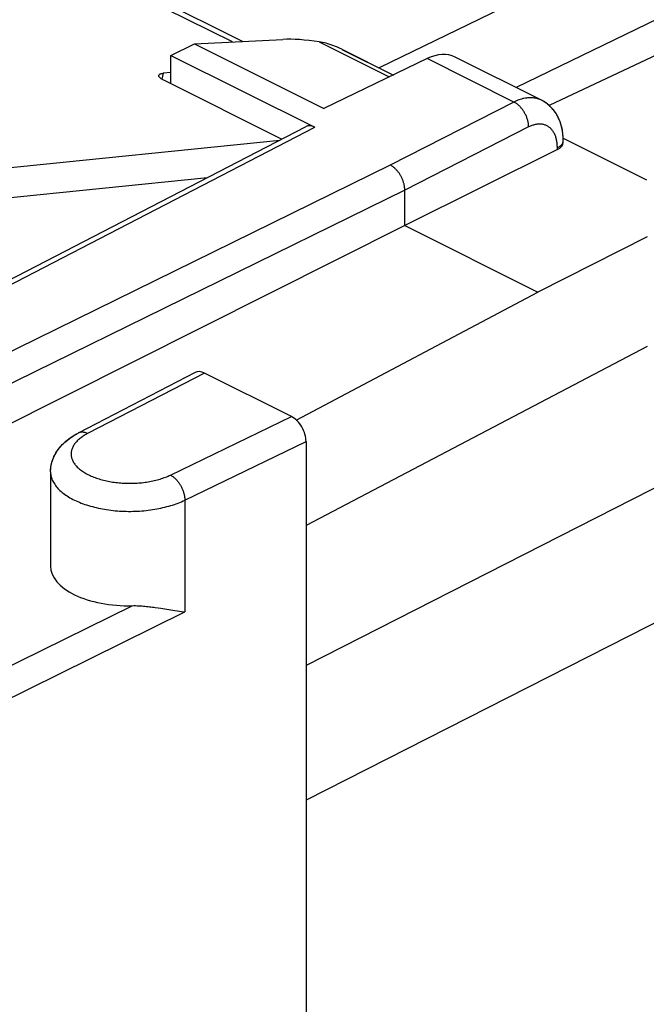
# Model space of a CAD drawing. Units: millimetres. Extents: x -24.8 to 24, y -29.2 to 29.3.
# Drawn here: x -2.9 to 4.8, y 6.3 to 18.3 of the extents above; entities that cross this region are included whole.
import ezdxf

# ---------------------------------------------------------------- set-up
doc = ezdxf.new("R2010")
doc.units = ezdxf.units.MM
doc.header["$LTSCALE"] = 16.335
doc.layers.get('0').update_dxf_attribs({"linetype": 'CONTINUOUS'})
for name, color, linetype in [('ASSI', 7, 'CONTINUOUS'), ('DRAFT', 7, 'CONTINUOUS'), ('RACCORDO', 7, 'CONTINUOUS'), ('SMUSSO', 7, 'CONTINUOUS')]:
    doc.layers.add(name, color=color, linetype=linetype)

msp = doc.modelspace()

# ---------------------------------------------------------------- linework, layer by layer
at = {"color": 253, "linetype": 'CONTINUOUS'}
msp.add_line((-0.28, 18.037), (-5.093, 20.444), dxfattribs=at)
at = {"color": 7, "linetype": 'CONTINUOUS'}
for p, q in [((-4.887, 20.409), (-0.156, 18.043)), ((-1.03, 17.874), (-0.744, 18.014)), ((-4.313, 16.372), (0.294, 16.843)), ((-4.401, 15.999), (-0.583, 16.389))]:
    msp.add_line(p, q, dxfattribs=at)
at = {"layer": 'ASSI', "color": 7, "linetype": 'CONTINUOUS'}
for p, q in [((-1.03, 17.874), (-0.744, 18.014)), ((-0.744, 18.014), (0.332, 18.067)), ((-0.744, 18.014), (0.832, 17.226)), ((-1.03, 17.527), (-1.03, 17.874)), ((-1.03, 17.874), (0.721, 16.999)), ((1.049, 17.949), (1.678, 17.635)), ((2.091, 17.834), (0.832, 17.226)), ((3.481, 17.328), (2.432, 17.853)), ((-5.877, 13.648), (0.608, 17.005)), ((3.746, 16.888), (3.739, 16.95)), ((3.748, 16.835), (3.746, 16.888)), ((3.747, 16.865), (4.759, 16.359)), ((3.748, 16.813), (3.748, 16.835)), ((3.676, 16.727), (1.817, 15.801)), ((1.817, 15.801), (1.817, 16.234)), ((1.817, 15.801), (-4.837, 12.461)), ((1.817, 15.801), (3.439, 14.99)), ((4.771, 15.666), (3.439, 14.99)), ((0.496, 13.435), (3.439, 14.99)), ((4.771, 14.331), (0.615, 12.152)), ((-0.736, 14.013), (-2.161, 13.276)), ((0.438, 13.476), (-0.623, 14.007)), ((-2.216, 13.244), (-2.161, 13.276)), ((0.615, 13.172), (0.615, -27.965)), ((-2.496, 12.805), (-2.496, 11.656)), ((-1.221, 11.153), (-1.187, 11.148)), ((-1.187, 11.148), (-1.153, 11.143)), ((-1.153, 11.143), (-1.104, 11.135)), ((-1.104, 11.135), (-0.982, 11.115)), ((-0.982, 11.115), (-0.954, 11.111)), ((-0.954, 11.111), (-0.927, 11.107)), ((-0.927, 11.107), (-0.9, 11.103))]:
    msp.add_line(p, q, dxfattribs=at)
at = {"layer": 'ASSI', "color": 253, "linetype": 'CONTINUOUS'}
for p, q in [((0.774, 18.039), (1.629, 17.611)), ((3.147, 17.306), (2.091, 17.834)), ((3.147, 17.306), (1.64, 16.539)), ((-5.762, 13.642), (0.721, 16.999)), ((3.325, 17.002), (1.817, 16.234)), ((3.676, 16.727), (3.676, 16.747)), ((1.64, 16.539), (-5.012, 13.271)), ((1.817, 16.234), (-4.837, 12.965)), ((-0.623, 14.007), (-2.046, 13.27)), ((-1.036, 12.765), (0.438, 13.476)), ((-0.862, 12.459), (0.615, 13.172)), ((-0.862, 12.459), (-0.862, 11.098)), ((-4.78, 9.557), (-1.501, 11.174)), ((-4.604, 9.252), (-0.862, 11.098))]:
    msp.add_line(p, q, dxfattribs=at)
at = {"layer": 'ASSI', "color": 7, "linetype": 'CONTINUOUS'}
for points in [[(1.049, 17.949), (1.024, 17.961), (0.999, 17.972), (0.975, 17.982), (0.952, 17.992), (0.928, 18), (0.905, 18.008), (0.882, 18.015), (0.86, 18.021), (0.838, 18.027), (0.816, 18.031), (0.795, 18.036), (0.774, 18.039)], [(3.739, 16.95), (3.726, 17.008), (3.709, 17.064), (3.687, 17.117), (3.66, 17.165), (3.628, 17.209), (3.592, 17.248), (3.553, 17.283), (3.51, 17.312), (3.481, 17.328)], [(1.817, 16.234), (1.817, 16.241), (1.817, 16.249), (1.816, 16.256), (1.815, 16.263), (1.815, 16.271), (1.814, 16.278), (1.812, 16.286), (1.811, 16.293), (1.809, 16.301), (1.808, 16.309), (1.806, 16.316), (1.803, 16.324), (1.801, 16.332), (1.799, 16.339), (1.796, 16.347), (1.793, 16.354), (1.79, 16.362), (1.787, 16.37), (1.784, 16.377), (1.78, 16.384), (1.777, 16.392), (1.773, 16.399), (1.769, 16.406), (1.765, 16.413), (1.761, 16.42), (1.757, 16.427), (1.752, 16.434), (1.748, 16.441), (1.743, 16.447), (1.738, 16.454), (1.733, 16.46), (1.729, 16.466), (1.723, 16.472), (1.718, 16.478), (1.713, 16.483), (1.708, 16.489), (1.702, 16.494), (1.697, 16.499), (1.691, 16.504), (1.686, 16.509), (1.68, 16.514), (1.675, 16.518), (1.669, 16.522), (1.663, 16.526), (1.657, 16.53), (1.652, 16.533), (1.646, 16.536), (1.64, 16.539)], [(-2.496, 12.805), (-2.494, 12.848), (-2.488, 12.89), (-2.477, 12.933), (-2.461, 12.975), (-2.441, 13.017), (-2.417, 13.058), (-2.387, 13.098), (-2.352, 13.137), (-2.312, 13.175), (-2.267, 13.21), (-2.216, 13.244)], [(-1.501, 11.174), (-1.482, 11.175), (-1.462, 11.175), (-1.443, 11.174), (-1.423, 11.173), (-1.404, 11.172), (-1.385, 11.171), (-1.366, 11.17), (-1.347, 11.168), (-1.329, 11.166), (-1.31, 11.164), (-1.292, 11.162), (-1.274, 11.16), (-1.256, 11.158), (-1.238, 11.155), (-1.221, 11.153)], [(-0.9, 11.103), (-0.887, 11.101), (-0.874, 11.099), (-0.862, 11.098)]]:
    msp.add_lwpolyline(points, dxfattribs=at)
at = {"layer": 'ASSI', "color": 253, "linetype": 'CONTINUOUS'}
for points in [[(3.481, 17.328), (3.474, 17.331), (3.462, 17.337), (3.45, 17.342), (3.437, 17.346), (3.424, 17.349), (3.411, 17.352), (3.397, 17.355), (3.384, 17.357), (3.37, 17.358), (3.356, 17.359), (3.342, 17.359), (3.327, 17.358), (3.313, 17.357), (3.298, 17.355), (3.284, 17.353), (3.269, 17.35), (3.254, 17.347), (3.239, 17.342), (3.224, 17.338), (3.208, 17.333), (3.193, 17.327), (3.178, 17.32), (3.162, 17.314), (3.147, 17.306)], [(3.325, 17.002), (3.325, 17.011), (3.325, 17.02), (3.324, 17.029), (3.323, 17.038), (3.322, 17.047), (3.32, 17.056), (3.318, 17.066), (3.316, 17.075), (3.314, 17.084), (3.311, 17.094), (3.308, 17.103), (3.305, 17.113), (3.302, 17.122), (3.298, 17.131), (3.294, 17.14), (3.29, 17.15), (3.285, 17.159), (3.281, 17.168), (3.276, 17.176), (3.271, 17.185), (3.265, 17.193), (3.26, 17.202), (3.254, 17.21), (3.248, 17.218), (3.242, 17.226), (3.236, 17.233), (3.23, 17.241), (3.224, 17.248), (3.217, 17.254), (3.21, 17.261), (3.204, 17.267), (3.197, 17.273), (3.19, 17.279), (3.183, 17.284), (3.176, 17.289), (3.169, 17.294), (3.161, 17.298), (3.154, 17.302), (3.147, 17.306)], [(3.672, 16.808), (3.671, 16.82), (3.669, 16.831), (3.666, 16.842), (3.664, 16.853), (3.661, 16.864), (3.658, 16.874), (3.655, 16.885), (3.651, 16.894), (3.647, 16.904), (3.643, 16.913), (3.639, 16.923), (3.634, 16.931), (3.629, 16.94), (3.624, 16.948), (3.618, 16.956), (3.613, 16.963), (3.607, 16.97), (3.6, 16.977), (3.594, 16.984), (3.587, 16.99), (3.58, 16.996), (3.573, 17.001), (3.566, 17.006), (3.558, 17.011), (3.551, 17.015), (3.543, 17.019), (3.535, 17.023), (3.526, 17.026), (3.518, 17.029), (3.509, 17.031), (3.501, 17.033), (3.492, 17.035), (3.483, 17.036), (3.474, 17.037), (3.464, 17.037), (3.455, 17.037), (3.445, 17.037), (3.436, 17.036), (3.426, 17.035), (3.416, 17.033), (3.406, 17.031), (3.396, 17.029), (3.386, 17.026), (3.376, 17.023), (3.366, 17.02), (3.356, 17.016), (3.346, 17.012), (3.336, 17.007), (3.325, 17.002)], [(3.676, 16.747), (3.676, 16.76), (3.675, 16.772), (3.675, 16.784), (3.674, 16.796), (3.672, 16.808)], [(3.676, 16.747), (3.683, 16.751), (3.689, 16.755), (3.696, 16.759), (3.702, 16.763), (3.707, 16.767), (3.713, 16.771), (3.717, 16.775), (3.722, 16.78), (3.726, 16.784), (3.73, 16.789), (3.734, 16.794), (3.737, 16.798), (3.739, 16.803), (3.742, 16.808), (3.744, 16.813), (3.745, 16.818), (3.746, 16.823), (3.747, 16.828), (3.748, 16.833), (3.748, 16.835)], [(-2.046, 13.27), (-2.059, 13.263), (-2.073, 13.255), (-2.085, 13.248), (-2.098, 13.24), (-2.11, 13.232), (-2.121, 13.224), (-2.132, 13.215), (-2.143, 13.207), (-2.153, 13.198), (-2.163, 13.189), (-2.172, 13.18)], [(-2.046, 13.27), (-2.053, 13.273), (-2.06, 13.276), (-2.067, 13.279), (-2.074, 13.281), (-2.082, 13.283), (-2.089, 13.284), (-2.096, 13.286), (-2.103, 13.286), (-2.109, 13.287), (-2.116, 13.287), (-2.123, 13.286), (-2.129, 13.286), (-2.135, 13.284), (-2.142, 13.283), (-2.148, 13.281), (-2.154, 13.279), (-2.159, 13.276), (-2.161, 13.276)], [(-2.172, 13.18), (-2.18, 13.171), (-2.188, 13.162), (-2.196, 13.153), (-2.203, 13.144), (-2.21, 13.134), (-2.216, 13.125), (-2.221, 13.115), (-2.226, 13.105), (-2.231, 13.096), (-2.234, 13.086), (-2.238, 13.076), (-2.241, 13.066), (-2.243, 13.056), (-2.244, 13.046), (-2.245, 13.036), (-2.246, 13.026), (-2.246, 13.016), (-2.245, 13.006), (-2.244, 12.996), (-2.242, 12.986), (-2.24, 12.976), (-2.237, 12.967), (-2.234, 12.957), (-2.23, 12.947), (-2.226, 12.937), (-2.221, 12.927), (-2.215, 12.918), (-2.209, 12.908), (-2.202, 12.899), (-2.195, 12.89), (-2.188, 12.88), (-2.179, 12.871), (-2.171, 12.862), (-2.161, 12.853), (-2.152, 12.845), (-2.142, 12.836), (-2.131, 12.828), (-2.12, 12.819), (-2.108, 12.811), (-2.096, 12.803), (-2.084, 12.795), (-2.071, 12.788), (-2.058, 12.78), (-2.044, 12.773), (-2.03, 12.766), (-2.015, 12.759), (-2, 12.752), (-1.985, 12.746), (-1.969, 12.74), (-1.953, 12.734), (-1.937, 12.728), (-1.92, 12.722), (-1.904, 12.717), (-1.886, 12.712), (-1.869, 12.707), (-1.851, 12.702), (-1.833, 12.698), (-1.815, 12.694), (-1.796, 12.69), (-1.778, 12.687), (-1.759, 12.683), (-1.74, 12.68), (-1.721, 12.677), (-1.701, 12.675), (-1.682, 12.673), (-1.662, 12.671), (-1.642, 12.669), (-1.623, 12.668), (-1.603, 12.667), (-1.583, 12.666), (-1.563, 12.665), (-1.543, 12.665), (-1.523, 12.665), (-1.503, 12.665), (-1.483, 12.666), (-1.463, 12.666), (-1.443, 12.667), (-1.423, 12.669), (-1.404, 12.671), (-1.384, 12.672), (-1.365, 12.675), (-1.345, 12.677), (-1.326, 12.68), (-1.307, 12.683), (-1.288, 12.686), (-1.269, 12.69), (-1.251, 12.694), (-1.233, 12.698), (-1.215, 12.702), (-1.197, 12.706), (-1.179, 12.711), (-1.162, 12.716), (-1.145, 12.722), (-1.128, 12.727), (-1.112, 12.733), (-1.096, 12.739), (-1.08, 12.745), (-1.065, 12.752), (-1.05, 12.758), (-1.036, 12.765)], [(-2.496, 12.805), (-2.496, 12.798), (-2.495, 12.784), (-2.494, 12.771), (-2.491, 12.757), (-2.488, 12.744), (-2.484, 12.731), (-2.48, 12.717), (-2.475, 12.704), (-2.468, 12.691), (-2.462, 12.678), (-2.454, 12.665), (-2.446, 12.652), (-2.437, 12.639), (-2.427, 12.627), (-2.417, 12.614), (-2.406, 12.602), (-2.394, 12.59), (-2.382, 12.578), (-2.369, 12.566), (-2.355, 12.554), (-2.341, 12.543), (-2.326, 12.532), (-2.31, 12.521), (-2.294, 12.51), (-2.277, 12.499), (-2.26, 12.489), (-2.242, 12.479), (-2.223, 12.469), (-2.204, 12.46), (-2.184, 12.45), (-2.164, 12.441), (-2.144, 12.433), (-2.123, 12.424), (-2.101, 12.416), (-2.079, 12.408), (-2.057, 12.401), (-2.034, 12.394), (-2.01, 12.387), (-1.987, 12.38), (-1.963, 12.374), (-1.939, 12.368), (-1.914, 12.363), (-1.889, 12.358), (-1.864, 12.353), (-1.838, 12.348), (-1.813, 12.344), (-1.787, 12.34), (-1.761, 12.337), (-1.734, 12.334), (-1.708, 12.331), (-1.681, 12.329), (-1.655, 12.327), (-1.628, 12.326), (-1.601, 12.324), (-1.574, 12.324), (-1.547, 12.323), (-1.52, 12.323), (-1.493, 12.324), (-1.466, 12.324), (-1.439, 12.325), (-1.412, 12.327), (-1.386, 12.329), (-1.359, 12.331), (-1.332, 12.334), (-1.306, 12.337), (-1.28, 12.34), (-1.254, 12.344), (-1.228, 12.348), (-1.203, 12.352), (-1.178, 12.357), (-1.153, 12.362), (-1.128, 12.368), (-1.104, 12.373), (-1.08, 12.38), (-1.056, 12.386), (-1.033, 12.393), (-1.01, 12.4), (-0.987, 12.407), (-0.965, 12.415), (-0.944, 12.423), (-0.922, 12.432), (-0.902, 12.44), (-0.882, 12.449), (-0.862, 12.459)], [(-1.036, 12.765), (-1.029, 12.761), (-1.022, 12.757), (-1.015, 12.753), (-1.008, 12.748), (-1.001, 12.743), (-0.994, 12.737), (-0.987, 12.731), (-0.981, 12.725), (-0.974, 12.719), (-0.967, 12.712), (-0.961, 12.706), (-0.955, 12.698), (-0.949, 12.691), (-0.943, 12.683), (-0.937, 12.676), (-0.931, 12.668), (-0.926, 12.659), (-0.92, 12.651), (-0.915, 12.642), (-0.91, 12.634), (-0.906, 12.625), (-0.901, 12.616), (-0.897, 12.607), (-0.893, 12.597), (-0.889, 12.588), (-0.885, 12.579), (-0.882, 12.569), (-0.879, 12.56), (-0.876, 12.551), (-0.873, 12.541), (-0.871, 12.532), (-0.869, 12.522), (-0.867, 12.513), (-0.865, 12.504), (-0.864, 12.494), (-0.863, 12.485), (-0.862, 12.476), (-0.862, 12.467), (-0.862, 12.459)]]:
    msp.add_lwpolyline(points, dxfattribs=at)
at = {"layer": 'ASSI', "color": 7, "linetype": 'CONTINUOUS'}
for centre, major_axis, ratio, start_param, end_param in [((1.033, 17.714), (0.998, -0.24), 0.263021, 1.895819, 2.410414), ((2.091, 17.185), (0.345, 0.666), 0.622984, 0.008886, 0.693605), ((0.721, 16.782), (-0.112, 0.224), 0.612391, -0.684883, 0.008552), ((3.498, 16.815), (0.25, -0.002), 0.494637, -0.773172, 0.0035), ((-0.623, 13.79), (-0.112, 0.224), 0.612391, -0.684883, 0.008552), ((0.438, 13.26), (-0.112, 0.224), 0.612391, -2.25568, -0.684883), ((-1.532, 11.661), (0.964, 0.007), 0.505325, 3.137966, 4.740156)]:
    msp.add_ellipse(centre, major_axis=major_axis, ratio=ratio, start_param=start_param, end_param=end_param, dxfattribs=at)
at = {"layer": 'DRAFT', "color": 7, "linetype": 'CONTINUOUS'}
for p, q in [((-0.744, 18.014), (0.832, 17.226)), ((1.817, 15.801), (3.439, 14.99)), ((0.496, 13.435), (3.439, 14.99))]:
    msp.add_line(p, q, dxfattribs=at)
at = {"layer": 'RACCORDO', "color": 253, "linetype": 'CONTINUOUS'}
for p, q in [((23.621, 22.152), (0.615, 10.448)), ((24.035, 20.721), (0.615, 8.805)), ((3.147, 17.306), (2.091, 17.834)), ((-1.125, 17.656), (-1.141, 17.584)), ((3.147, 17.306), (1.64, 16.539)), ((-5.762, 13.642), (0.721, 16.999)), ((3.325, 17.002), (1.817, 16.234)), ((3.748, 16.833), (3.748, 16.835)), ((3.676, 16.727), (3.676, 16.747)), ((1.64, 16.539), (-5.012, 13.271)), ((1.817, 16.234), (-4.837, 12.965)), ((-0.623, 14.007), (-2.046, 13.27)), ((-1.036, 12.765), (0.438, 13.476)), ((-0.862, 12.459), (0.615, 13.172)), ((-0.862, 12.459), (-0.862, 11.098)), ((-4.78, 9.557), (-1.501, 11.174)), ((-4.604, 9.252), (-0.862, 11.098))]:
    msp.add_line(p, q, dxfattribs=at)
at = {"layer": 'RACCORDO', "color": 7, "linetype": 'CONTINUOUS'}
for p, q in [((-1.03, 17.527), (-1.03, 17.874)), ((-1.03, 17.874), (0.721, 16.999)), ((1.052, 17.947), (1.678, 17.635)), ((2.091, 17.834), (0.832, 17.226)), ((3.481, 17.328), (2.432, 17.853)), ((-1.03, 17.665), (-1.125, 17.656)), ((0.316, 16.854), (-1.118, 17.571)), ((-5.877, 13.648), (0.608, 17.005)), ((3.747, 16.865), (4.759, 16.359)), ((3.748, 16.835), (3.747, 16.848)), ((3.748, 16.813), (3.748, 16.835)), ((3.676, 16.727), (1.817, 15.801)), ((1.817, 15.801), (1.817, 16.234)), ((1.817, 15.801), (-4.837, 12.461)), ((-0.736, 14.013), (-2.161, 13.276)), ((0.438, 13.476), (-0.623, 14.007)), ((0.615, 13.172), (0.615, -27.965)), ((-2.496, 12.805), (-2.496, 11.656)), ((-1.221, 11.153), (-1.187, 11.148)), ((-1.187, 11.148), (-1.153, 11.143)), ((-1.153, 11.143), (-1.104, 11.135)), ((-1.104, 11.135), (-0.982, 11.115)), ((-0.982, 11.115), (-0.954, 11.111)), ((-0.954, 11.111), (-0.927, 11.107)), ((-0.927, 11.107), (-0.9, 11.103))]:
    msp.add_line(p, q, dxfattribs=at)
for points in [[(-1.178, 17.631), (-1.177, 17.633), (-1.175, 17.636), (-1.173, 17.639), (-1.169, 17.642), (-1.165, 17.645), (-1.16, 17.648), (-1.154, 17.65), (-1.148, 17.652), (-1.141, 17.653), (-1.133, 17.655), (-1.125, 17.656)], [(-1.118, 17.571), (-1.127, 17.576), (-1.135, 17.581), (-1.143, 17.585), (-1.15, 17.59), (-1.156, 17.595), (-1.161, 17.599), (-1.166, 17.604), (-1.17, 17.608), (-1.173, 17.613), (-1.176, 17.617), (-1.177, 17.621), (-1.178, 17.625), (-1.178, 17.629), (-1.178, 17.631)], [(3.746, 16.888), (3.744, 16.908), (3.742, 16.928), (3.739, 16.947), (3.736, 16.966), (3.732, 16.985), (3.728, 17.003), (3.723, 17.021), (3.718, 17.039), (3.712, 17.056), (3.706, 17.073), (3.699, 17.089), (3.692, 17.105), (3.685, 17.121), (3.677, 17.136), (3.668, 17.15), (3.66, 17.165), (3.651, 17.178), (3.641, 17.192), (3.632, 17.205), (3.621, 17.217), (3.611, 17.229), (3.6, 17.24), (3.589, 17.251), (3.578, 17.262), (3.566, 17.272), (3.554, 17.282), (3.542, 17.291), (3.53, 17.3), (3.517, 17.308), (3.504, 17.316), (3.491, 17.323), (3.481, 17.328)], [(3.747, 16.848), (3.747, 16.868), (3.746, 16.888)], [(1.817, 16.234), (1.817, 16.241), (1.817, 16.249), (1.816, 16.256), (1.815, 16.263), (1.815, 16.271), (1.814, 16.278), (1.812, 16.286), (1.811, 16.293), (1.809, 16.301), (1.808, 16.309), (1.806, 16.316), (1.803, 16.324), (1.801, 16.332), (1.799, 16.339), (1.796, 16.347), (1.793, 16.354), (1.79, 16.362), (1.787, 16.37), (1.784, 16.377), (1.78, 16.384), (1.777, 16.392), (1.773, 16.399), (1.769, 16.406), (1.765, 16.413), (1.761, 16.42), (1.757, 16.427), (1.752, 16.434), (1.748, 16.441), (1.743, 16.447), (1.738, 16.454), (1.733, 16.46), (1.729, 16.466), (1.723, 16.472), (1.718, 16.478), (1.713, 16.483), (1.708, 16.489), (1.702, 16.494), (1.697, 16.499), (1.691, 16.504), (1.686, 16.509), (1.68, 16.514), (1.675, 16.518), (1.669, 16.522), (1.663, 16.526), (1.657, 16.53), (1.652, 16.533), (1.646, 16.536), (1.64, 16.539)], [(-2.496, 12.805), (-2.496, 12.821), (-2.495, 12.836), (-2.494, 12.851), (-2.492, 12.867), (-2.489, 12.882), (-2.486, 12.897), (-2.482, 12.913), (-2.478, 12.928), (-2.474, 12.943), (-2.468, 12.958), (-2.462, 12.973), (-2.456, 12.989), (-2.448, 13.004), (-2.441, 13.019), (-2.432, 13.034), (-2.423, 13.048), (-2.413, 13.063), (-2.403, 13.078), (-2.391, 13.093), (-2.379, 13.107), (-2.367, 13.122), (-2.353, 13.136), (-2.339, 13.15), (-2.324, 13.164), (-2.309, 13.178), (-2.292, 13.191), (-2.275, 13.204), (-2.258, 13.217), (-2.239, 13.229), (-2.22, 13.242), (-2.201, 13.253), (-2.181, 13.265), (-2.161, 13.276)], [(-1.501, 11.174), (-1.482, 11.175), (-1.462, 11.175), (-1.443, 11.174), (-1.423, 11.173), (-1.404, 11.172), (-1.385, 11.171), (-1.366, 11.17), (-1.347, 11.168), (-1.329, 11.166), (-1.31, 11.164), (-1.292, 11.162), (-1.274, 11.16), (-1.256, 11.158), (-1.238, 11.155), (-1.221, 11.153)], [(-0.9, 11.103), (-0.887, 11.101), (-0.874, 11.099), (-0.862, 11.098)]]:
    msp.add_lwpolyline(points, dxfattribs=at)
at = {"layer": 'RACCORDO', "color": 253, "linetype": 'CONTINUOUS'}
for points in [[(3.481, 17.328), (3.474, 17.331), (3.462, 17.337), (3.45, 17.342), (3.437, 17.346), (3.424, 17.349), (3.411, 17.352), (3.397, 17.355), (3.384, 17.357), (3.37, 17.358), (3.356, 17.359), (3.342, 17.359), (3.327, 17.358), (3.313, 17.357), (3.298, 17.355), (3.284, 17.353), (3.269, 17.35), (3.254, 17.347), (3.239, 17.342), (3.224, 17.338), (3.208, 17.333), (3.193, 17.327), (3.178, 17.32), (3.162, 17.314), (3.147, 17.306)], [(3.325, 17.002), (3.325, 17.011), (3.325, 17.02), (3.324, 17.029), (3.323, 17.038), (3.322, 17.047), (3.32, 17.056), (3.318, 17.066), (3.316, 17.075), (3.314, 17.084), (3.311, 17.094), (3.308, 17.103), (3.305, 17.113), (3.302, 17.122), (3.298, 17.131), (3.294, 17.14), (3.29, 17.15), (3.285, 17.159), (3.281, 17.168), (3.276, 17.176), (3.271, 17.185), (3.265, 17.193), (3.26, 17.202), (3.254, 17.21), (3.248, 17.218), (3.242, 17.226), (3.236, 17.233), (3.23, 17.241), (3.224, 17.248), (3.217, 17.254), (3.21, 17.261), (3.204, 17.267), (3.197, 17.273), (3.19, 17.279), (3.183, 17.284), (3.176, 17.289), (3.169, 17.294), (3.161, 17.298), (3.154, 17.302), (3.147, 17.306)], [(3.664, 16.853), (3.661, 16.864), (3.658, 16.874), (3.655, 16.885), (3.651, 16.894), (3.647, 16.904), (3.643, 16.913), (3.639, 16.923), (3.634, 16.931), (3.629, 16.94), (3.624, 16.948), (3.618, 16.956), (3.613, 16.963), (3.607, 16.97), (3.6, 16.977), (3.594, 16.984), (3.587, 16.99), (3.58, 16.996), (3.573, 17.001), (3.566, 17.006), (3.558, 17.011), (3.551, 17.015), (3.543, 17.019), (3.535, 17.023), (3.526, 17.026), (3.518, 17.029), (3.509, 17.031), (3.501, 17.033), (3.492, 17.035), (3.483, 17.036), (3.474, 17.037), (3.464, 17.037), (3.455, 17.037), (3.445, 17.037), (3.436, 17.036), (3.426, 17.035), (3.416, 17.033), (3.406, 17.031), (3.396, 17.029), (3.386, 17.026), (3.376, 17.023), (3.366, 17.02), (3.356, 17.016), (3.346, 17.012), (3.336, 17.007), (3.325, 17.002)], [(3.676, 16.747), (3.676, 16.76), (3.675, 16.772), (3.675, 16.784), (3.674, 16.796), (3.672, 16.808), (3.671, 16.82), (3.669, 16.831), (3.666, 16.842), (3.664, 16.853)], [(3.676, 16.747), (3.683, 16.751), (3.689, 16.755), (3.696, 16.759), (3.702, 16.763), (3.707, 16.767), (3.713, 16.771), (3.717, 16.775), (3.722, 16.78), (3.726, 16.784), (3.73, 16.789), (3.734, 16.794), (3.737, 16.798), (3.739, 16.803), (3.742, 16.808), (3.744, 16.813), (3.745, 16.818), (3.746, 16.823)], [(3.746, 16.823), (3.747, 16.828), (3.748, 16.833)], [(-2.046, 13.27), (-2.059, 13.263), (-2.073, 13.255), (-2.085, 13.248), (-2.098, 13.24), (-2.11, 13.232), (-2.121, 13.224), (-2.132, 13.215), (-2.143, 13.207), (-2.153, 13.198), (-2.163, 13.189), (-2.172, 13.18), (-2.18, 13.171), (-2.188, 13.162), (-2.196, 13.153), (-2.203, 13.144), (-2.21, 13.134), (-2.216, 13.125), (-2.221, 13.115), (-2.226, 13.105), (-2.231, 13.096), (-2.234, 13.086), (-2.238, 13.076), (-2.241, 13.066), (-2.243, 13.056), (-2.244, 13.046), (-2.245, 13.036), (-2.246, 13.026), (-2.246, 13.016), (-2.245, 13.006), (-2.244, 12.996), (-2.242, 12.986), (-2.24, 12.976), (-2.237, 12.967), (-2.234, 12.957), (-2.23, 12.947), (-2.226, 12.937), (-2.221, 12.927), (-2.215, 12.918), (-2.209, 12.908), (-2.202, 12.899), (-2.195, 12.89), (-2.188, 12.88), (-2.179, 12.871), (-2.171, 12.862), (-2.161, 12.853), (-2.152, 12.845), (-2.142, 12.836), (-2.131, 12.828), (-2.12, 12.819), (-2.108, 12.811), (-2.096, 12.803), (-2.084, 12.795), (-2.071, 12.788), (-2.058, 12.78), (-2.044, 12.773), (-2.03, 12.766), (-2.015, 12.759), (-2, 12.752), (-1.985, 12.746), (-1.969, 12.74), (-1.953, 12.734), (-1.937, 12.728), (-1.92, 12.722), (-1.904, 12.717), (-1.886, 12.712), (-1.869, 12.707), (-1.851, 12.702), (-1.833, 12.698), (-1.815, 12.694), (-1.796, 12.69), (-1.778, 12.687), (-1.759, 12.683), (-1.74, 12.68), (-1.721, 12.677), (-1.701, 12.675), (-1.682, 12.673), (-1.662, 12.671), (-1.642, 12.669), (-1.623, 12.668), (-1.603, 12.667), (-1.583, 12.666), (-1.563, 12.665), (-1.543, 12.665), (-1.523, 12.665), (-1.503, 12.665), (-1.483, 12.666), (-1.463, 12.666), (-1.443, 12.667), (-1.423, 12.669), (-1.404, 12.671), (-1.384, 12.672), (-1.365, 12.675), (-1.345, 12.677), (-1.326, 12.68), (-1.307, 12.683), (-1.288, 12.686), (-1.269, 12.69), (-1.251, 12.694), (-1.233, 12.698), (-1.215, 12.702), (-1.197, 12.706), (-1.179, 12.711), (-1.162, 12.716), (-1.145, 12.722), (-1.128, 12.727), (-1.112, 12.733), (-1.096, 12.739), (-1.08, 12.745), (-1.065, 12.752), (-1.05, 12.758), (-1.036, 12.765)], [(-2.046, 13.27), (-2.053, 13.273), (-2.06, 13.276), (-2.067, 13.279), (-2.074, 13.281), (-2.082, 13.283), (-2.089, 13.284), (-2.096, 13.286), (-2.103, 13.286), (-2.109, 13.287), (-2.116, 13.287), (-2.123, 13.286), (-2.129, 13.286), (-2.135, 13.284), (-2.142, 13.283), (-2.148, 13.281), (-2.154, 13.279), (-2.159, 13.276), (-2.161, 13.276)], [(-2.496, 12.805), (-2.496, 12.798), (-2.495, 12.784), (-2.494, 12.771), (-2.491, 12.757), (-2.488, 12.744), (-2.484, 12.731), (-2.48, 12.717), (-2.475, 12.704), (-2.468, 12.691), (-2.462, 12.678), (-2.454, 12.665), (-2.446, 12.652), (-2.437, 12.639), (-2.427, 12.627), (-2.417, 12.614), (-2.406, 12.602), (-2.394, 12.59), (-2.382, 12.578), (-2.369, 12.566), (-2.355, 12.554), (-2.341, 12.543), (-2.326, 12.532), (-2.31, 12.521), (-2.294, 12.51), (-2.277, 12.499), (-2.26, 12.489), (-2.242, 12.479), (-2.223, 12.469), (-2.204, 12.46), (-2.184, 12.45), (-2.164, 12.441), (-2.144, 12.433), (-2.123, 12.424), (-2.101, 12.416), (-2.079, 12.408), (-2.057, 12.401), (-2.034, 12.394), (-2.01, 12.387), (-1.987, 12.38), (-1.963, 12.374), (-1.939, 12.368), (-1.914, 12.363), (-1.889, 12.358), (-1.864, 12.353), (-1.838, 12.348), (-1.813, 12.344), (-1.787, 12.34), (-1.761, 12.337), (-1.734, 12.334), (-1.708, 12.331), (-1.681, 12.329), (-1.655, 12.327), (-1.628, 12.326), (-1.601, 12.324), (-1.574, 12.324), (-1.547, 12.323), (-1.52, 12.323), (-1.493, 12.324), (-1.466, 12.324), (-1.439, 12.325), (-1.412, 12.327), (-1.386, 12.329), (-1.359, 12.331), (-1.332, 12.334), (-1.306, 12.337), (-1.28, 12.34), (-1.254, 12.344), (-1.228, 12.348), (-1.203, 12.352), (-1.178, 12.357), (-1.153, 12.362), (-1.128, 12.368), (-1.104, 12.373), (-1.08, 12.38), (-1.056, 12.386), (-1.033, 12.393), (-1.01, 12.4), (-0.987, 12.407), (-0.965, 12.415), (-0.944, 12.423), (-0.922, 12.432), (-0.902, 12.44), (-0.882, 12.449), (-0.862, 12.459)], [(-1.036, 12.765), (-1.029, 12.761), (-1.022, 12.757), (-1.015, 12.753), (-1.008, 12.748), (-1.001, 12.743), (-0.994, 12.737), (-0.987, 12.731), (-0.981, 12.725), (-0.974, 12.719), (-0.967, 12.712), (-0.961, 12.706), (-0.955, 12.698), (-0.949, 12.691), (-0.943, 12.683), (-0.937, 12.676), (-0.931, 12.668), (-0.926, 12.659), (-0.92, 12.651), (-0.915, 12.642), (-0.91, 12.634), (-0.906, 12.625), (-0.901, 12.616), (-0.897, 12.607), (-0.893, 12.597), (-0.889, 12.588), (-0.885, 12.579), (-0.882, 12.569), (-0.879, 12.56), (-0.876, 12.551), (-0.873, 12.541), (-0.871, 12.532), (-0.869, 12.522), (-0.867, 12.513), (-0.865, 12.504), (-0.864, 12.494), (-0.863, 12.485), (-0.862, 12.476), (-0.862, 12.467), (-0.862, 12.459)]]:
    msp.add_lwpolyline(points, dxfattribs=at)
at = {"layer": 'RACCORDO', "color": 7, "linetype": 'CONTINUOUS'}
for centre, major_axis, ratio, start_param, end_param in [((2.091, 17.185), (0.345, 0.666), 0.622984, 0.008886, 0.693605), ((0.721, 16.782), (-0.112, 0.224), 0.612391, -0.684883, 0.008552), ((3.498, 16.815), (0.25, -0.002), 0.494637, -0.773172, 0.0035), ((-0.623, 13.79), (-0.112, 0.224), 0.612391, -0.684883, 0.008552), ((0.438, 13.26), (-0.112, 0.224), 0.612391, -2.25568, -0.684883), ((-1.532, 11.661), (0.964, 0.007), 0.505325, 3.137966, 4.740156)]:
    msp.add_ellipse(centre, major_axis=major_axis, ratio=ratio, start_param=start_param, end_param=end_param, dxfattribs=at)
at = {"layer": 'SMUSSO', "color": 7, "linetype": 'CONTINUOUS'}
for p, q in [((17.486, 25.507), (1.505, 17.721)), ((19.24, 24.63), (3.575, 17.265)), ((17.676, 24.546), (3.175, 17.481))]:
    msp.add_line(p, q, dxfattribs=at)

doc.saveas('drawing.dxf')
